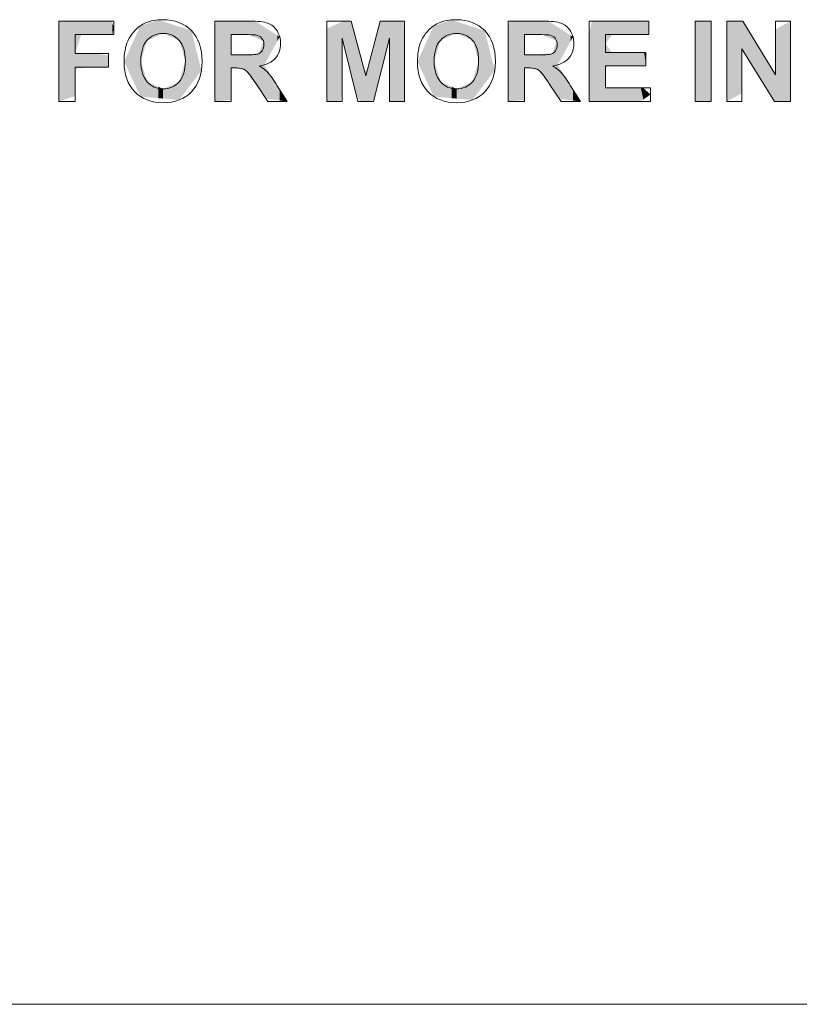
# Model space of a CAD drawing. Units: inches. Extents: x 0.4 to 16.6, y 0.4 to 10.6.
# Drawn here: x 11.7 to 12.6, y 1.5 to 2.6 of the extents above; entities that cross this region are included whole.
import ezdxf

# ---------------------------------------------------------------- set-up
doc = ezdxf.new("R2010")
doc.units = ezdxf.units.IN
doc.header["$MEASUREMENT"] = 0
doc.layers.add('Layer 1', color=7, linetype='Continuous', lineweight=0)

msp = doc.modelspace()

# ---------------------------------------------------------------- linework, layer by layer
at = {"layer": 'Layer 1', "color": 7, "lineweight": 0}
msp.add_line((9.4137, 1.5031), (16.6253, 1.5031), dxfattribs=at)
for points, knots in [([(11.8466, 2.5966), (11.8522, 2.5989), (11.8586, 2.6001), (11.8659, 2.6001), (11.8791, 2.6001), (11.8897, 2.596), (11.8976, 2.5879)], [3, 3, 3, 3, 4, 4, 4, 5, 5, 5, 5]), ([(12.1733, 2.5966), (12.1789, 2.5989), (12.1853, 2.6001), (12.1926, 2.6001), (12.2058, 2.6001), (12.2163, 2.596), (12.2242, 2.5879)], [3, 3, 3, 3, 4, 4, 4, 5, 5, 5, 5]), ([(11.75, 2.5091), (11.75, 2.5091), (11.75, 2.5986), (11.75, 2.5986), (11.75, 2.5986), (11.8113, 2.5986), (11.8113, 2.5986), (11.8113, 2.5986), (11.8113, 2.5835), (11.8113, 2.5835), (11.8113, 2.5835), (11.768, 2.5835), (11.768, 2.5835), (11.768, 2.5835), (11.768, 2.5623), (11.768, 2.5623), (11.768, 2.5623), (11.8054, 2.5623), (11.8054, 2.5623), (11.8054, 2.5623), (11.8054, 2.5471), (11.8054, 2.5471), (11.8054, 2.5471), (11.768, 2.5471), (11.768, 2.5471), (11.768, 2.5471), (11.768, 2.5091), (11.768, 2.5091), (11.768, 2.5091), (11.75, 2.5091), (11.75, 2.5091)], [0, 0, 0, 0, 1, 1, 1, 2, 2, 2, 3, 3, 3, 4, 4, 4, 5, 5, 5, 6, 6, 6, 7, 7, 7, 8, 8, 8, 9, 9, 9, 10, 10, 10, 10]), ([(11.9237, 2.5091), (11.9237, 2.5091), (11.9237, 2.5986), (11.9237, 2.5986), (11.9237, 2.5986), (11.9617, 2.5986), (11.9617, 2.5986), (11.9713, 2.5986), (11.9782, 2.5978), (11.9826, 2.5962)], [0, 0, 0, 0, 1, 1, 1, 2, 2, 2, 3, 3, 3, 3]), ([(12.0485, 2.5091), (12.0485, 2.5091), (12.0485, 2.5986), (12.0485, 2.5986), (12.0485, 2.5986), (12.0756, 2.5986), (12.0756, 2.5986), (12.0756, 2.5986), (12.0918, 2.5376), (12.0918, 2.5376), (12.0918, 2.5376), (12.1079, 2.5986), (12.1079, 2.5986), (12.1079, 2.5986), (12.135, 2.5986), (12.135, 2.5986), (12.135, 2.5986), (12.135, 2.5091), (12.135, 2.5091), (12.135, 2.5091), (12.1182, 2.5091), (12.1182, 2.5091), (12.1182, 2.5091), (12.1182, 2.5796), (12.1182, 2.5796), (12.1182, 2.5796), (12.1004, 2.5091), (12.1004, 2.5091), (12.1004, 2.5091), (12.083, 2.5091), (12.083, 2.5091), (12.083, 2.5091), (12.0653, 2.5796), (12.0653, 2.5796), (12.0653, 2.5796), (12.0653, 2.5091), (12.0653, 2.5091), (12.0653, 2.5091), (12.0485, 2.5091), (12.0485, 2.5091)], [0, 0, 0, 0, 1, 1, 1, 2, 2, 2, 3, 3, 3, 4, 4, 4, 5, 5, 5, 6, 6, 6, 7, 7, 7, 8, 8, 8, 9, 9, 9, 10, 10, 10, 11, 11, 11, 12, 12, 12, 13, 13, 13, 13]), ([(12.2504, 2.5091), (12.2504, 2.5091), (12.2504, 2.5986), (12.2504, 2.5986), (12.2504, 2.5986), (12.2884, 2.5986), (12.2884, 2.5986), (12.298, 2.5986), (12.3049, 2.5978), (12.3092, 2.5962)], [0, 0, 0, 0, 1, 1, 1, 2, 2, 2, 3, 3, 3, 3]), ([(12.3406, 2.5091), (12.3406, 2.5091), (12.3406, 2.5986), (12.3406, 2.5986), (12.3406, 2.5986), (12.407, 2.5986), (12.407, 2.5986), (12.407, 2.5986), (12.407, 2.5835), (12.407, 2.5835), (12.407, 2.5835), (12.3587, 2.5835), (12.3587, 2.5835), (12.3587, 2.5835), (12.3587, 2.5636), (12.3587, 2.5636), (12.3587, 2.5636), (12.4036, 2.5636), (12.4036, 2.5636), (12.4036, 2.5636), (12.4036, 2.5486), (12.4036, 2.5486), (12.4036, 2.5486), (12.3587, 2.5486), (12.3587, 2.5486), (12.3587, 2.5486), (12.3587, 2.5242), (12.3587, 2.5242), (12.3587, 2.5242), (12.4087, 2.5242), (12.4087, 2.5242), (12.4087, 2.5242), (12.4087, 2.5091), (12.4087, 2.5091), (12.4087, 2.5091), (12.3406, 2.5091), (12.3406, 2.5091)], [0, 0, 0, 0, 1, 1, 1, 2, 2, 2, 3, 3, 3, 4, 4, 4, 5, 5, 5, 6, 6, 6, 7, 7, 7, 8, 8, 8, 9, 9, 9, 10, 10, 10, 11, 11, 11, 12, 12, 12, 12]), ([(12.4584, 2.5091), (12.4584, 2.5091), (12.4584, 2.5986), (12.4584, 2.5986), (12.4584, 2.5986), (12.4764, 2.5986), (12.4764, 2.5986), (12.4764, 2.5986), (12.4764, 2.5091), (12.4764, 2.5091), (12.4764, 2.5091), (12.4584, 2.5091), (12.4584, 2.5091)], [0, 0, 0, 0, 1, 1, 1, 2, 2, 2, 3, 3, 3, 4, 4, 4, 4]), ([(12.4939, 2.5091), (12.4939, 2.5091), (12.4939, 2.5986), (12.4939, 2.5986), (12.4939, 2.5986), (12.5115, 2.5986), (12.5115, 2.5986), (12.5115, 2.5986), (12.5481, 2.5388), (12.5481, 2.5388), (12.5481, 2.5388), (12.5481, 2.5986), (12.5481, 2.5986), (12.5481, 2.5986), (12.5649, 2.5986), (12.5649, 2.5986), (12.5649, 2.5986), (12.5649, 2.5091), (12.5649, 2.5091), (12.5649, 2.5091), (12.5468, 2.5091), (12.5468, 2.5091), (12.5468, 2.5091), (12.5107, 2.5675), (12.5107, 2.5675), (12.5107, 2.5675), (12.5107, 2.5091), (12.5107, 2.5091), (12.5107, 2.5091), (12.4939, 2.5091), (12.4939, 2.5091)], [0, 0, 0, 0, 1, 1, 1, 2, 2, 2, 3, 3, 3, 4, 4, 4, 5, 5, 5, 6, 6, 6, 7, 7, 7, 8, 8, 8, 9, 9, 9, 10, 10, 10, 10]), ([(11.884, 2.5771), (11.8795, 2.5822), (11.8735, 2.5847), (11.8661, 2.5847), (11.8587, 2.5847), (11.8527, 2.5821), (11.8481, 2.577)], [5, 5, 5, 5, 6, 6, 6, 7, 7, 7, 7]), ([(11.8976, 2.5879), (11.9055, 2.5797), (11.9094, 2.5683), (11.9094, 2.5537), (11.9094, 2.5393), (11.9055, 2.528), (11.8977, 2.5198)], [5, 5, 5, 5, 6, 6, 6, 7, 7, 7, 7]), ([(11.969, 2.5832), (11.9676, 2.5834), (11.9632, 2.5835), (11.9559, 2.5835), (11.9559, 2.5835), (11.9418, 2.5835), (11.9418, 2.5835), (11.9418, 2.5835), (11.9418, 2.5608), (11.9418, 2.5608)], [6, 6, 6, 6, 7, 7, 7, 8, 8, 8, 9, 9, 9, 9]), ([(11.9764, 2.5656), (11.9776, 2.5674), (11.9783, 2.5697), (11.9783, 2.5724), (11.9783, 2.5754), (11.9775, 2.5778), (11.9758, 2.5796)], [3, 3, 3, 3, 4, 4, 4, 5, 5, 5, 5]), ([(11.993, 2.5876), (11.9956, 2.5835), (11.9969, 2.5788), (11.9969, 2.5735), (11.9969, 2.5668), (11.9949, 2.5613), (11.991, 2.5569)], [4, 4, 4, 4, 5, 5, 5, 6, 6, 6, 6]), ([(12.2107, 2.5771), (12.2062, 2.5822), (12.2002, 2.5847), (12.1928, 2.5847), (12.1853, 2.5847), (12.1793, 2.5821), (12.1748, 2.577)], [5, 5, 5, 5, 6, 6, 6, 7, 7, 7, 7]), ([(12.2242, 2.5879), (12.2322, 2.5797), (12.2361, 2.5683), (12.2361, 2.5537), (12.2361, 2.5393), (12.2322, 2.528), (12.2243, 2.5198)], [5, 5, 5, 5, 6, 6, 6, 7, 7, 7, 7]), ([(12.2957, 2.5832), (12.2942, 2.5834), (12.2899, 2.5835), (12.2825, 2.5835), (12.2825, 2.5835), (12.2684, 2.5835), (12.2684, 2.5835), (12.2684, 2.5835), (12.2684, 2.5608), (12.2684, 2.5608)], [6, 6, 6, 6, 7, 7, 7, 8, 8, 8, 9, 9, 9, 9]), ([(12.3031, 2.5656), (12.3043, 2.5674), (12.3049, 2.5697), (12.3049, 2.5724), (12.3049, 2.5754), (12.3041, 2.5778), (12.3025, 2.5796)], [3, 3, 3, 3, 4, 4, 4, 5, 5, 5, 5]), ([(12.3196, 2.5876), (12.3222, 2.5835), (12.3235, 2.5788), (12.3235, 2.5735), (12.3235, 2.5668), (12.3216, 2.5613), (12.3176, 2.5569)], [4, 4, 4, 4, 5, 5, 5, 6, 6, 6, 6]), ([(11.8838, 2.5308), (11.8885, 2.536), (11.8908, 2.5438), (11.8908, 2.5542), (11.8908, 2.5644), (11.8885, 2.5721), (11.884, 2.5771)], [3, 3, 3, 3, 4, 4, 4, 5, 5, 5, 5]), ([(12.2105, 2.5308), (12.2151, 2.536), (12.2174, 2.5438), (12.2174, 2.5542), (12.2174, 2.5644), (12.2152, 2.5721), (12.2107, 2.5771)], [3, 3, 3, 3, 4, 4, 4, 5, 5, 5, 5]), ([(11.9418, 2.5608), (11.9418, 2.5608), (11.9551, 2.5608), (11.9551, 2.5608), (11.9638, 2.5608), (11.9692, 2.5611), (11.9714, 2.5619)], [0, 0, 0, 0, 1, 1, 1, 2, 2, 2, 2]), ([(12.2684, 2.5608), (12.2684, 2.5608), (12.2818, 2.5608), (12.2818, 2.5608), (12.2905, 2.5608), (12.2959, 2.5611), (12.298, 2.5619)], [0, 0, 0, 0, 1, 1, 1, 2, 2, 2, 2]), ([(11.9545, 2.5455), (11.9526, 2.5461), (11.9496, 2.5465), (11.9454, 2.5465), (11.9454, 2.5465), (11.9418, 2.5465), (11.9418, 2.5465), (11.9418, 2.5465), (11.9418, 2.5091), (11.9418, 2.5091), (11.9418, 2.5091), (11.9237, 2.5091), (11.9237, 2.5091)], [14, 14, 14, 14, 15, 15, 15, 16, 16, 16, 17, 17, 17, 18, 18, 18, 18]), ([(12.2812, 2.5455), (12.2793, 2.5461), (12.2762, 2.5465), (12.2721, 2.5465), (12.2721, 2.5465), (12.2684, 2.5465), (12.2684, 2.5465), (12.2684, 2.5465), (12.2684, 2.5091), (12.2684, 2.5091), (12.2684, 2.5091), (12.2504, 2.5091), (12.2504, 2.5091)], [14, 14, 14, 14, 15, 15, 15, 16, 16, 16, 17, 17, 17, 18, 18, 18, 18]), ([(11.9829, 2.5411), (11.9855, 2.5384), (11.9889, 2.5335), (11.9932, 2.5266), (11.9932, 2.5266), (12.0041, 2.5091), (12.0041, 2.5091), (12.0041, 2.5091), (11.9825, 2.5091), (11.9825, 2.5091), (11.9825, 2.5091), (11.9695, 2.5286), (11.9695, 2.5286)], [8, 8, 8, 8, 9, 9, 9, 10, 10, 10, 11, 11, 11, 12, 12, 12, 12]), ([(12.3096, 2.5411), (12.3121, 2.5384), (12.3156, 2.5335), (12.3199, 2.5266), (12.3199, 2.5266), (12.3308, 2.5091), (12.3308, 2.5091), (12.3308, 2.5091), (12.3092, 2.5091), (12.3092, 2.5091), (12.3092, 2.5091), (12.2961, 2.5286), (12.2961, 2.5286)], [8, 8, 8, 8, 9, 9, 9, 10, 10, 10, 11, 11, 11, 12, 12, 12, 12]), ([(11.8483, 2.5309), (11.853, 2.5257), (11.8589, 2.523), (11.8661, 2.523), (11.8733, 2.523), (11.8792, 2.5256), (11.8838, 2.5308)], [1, 1, 1, 1, 2, 2, 2, 3, 3, 3, 3]), ([(12.175, 2.5309), (12.1796, 2.5257), (12.1856, 2.523), (12.1928, 2.523), (12.2, 2.523), (12.2059, 2.5256), (12.2105, 2.5308)], [1, 1, 1, 1, 2, 2, 2, 3, 3, 3, 3]), ([(11.8977, 2.5198), (11.8898, 2.5117), (11.8793, 2.5076), (11.8662, 2.5076), (11.8529, 2.5076), (11.8423, 2.5117), (11.8344, 2.5198)], [7, 7, 7, 7, 8, 8, 8, 9, 9, 9, 9]), ([(12.2243, 2.5198), (12.2165, 2.5117), (12.206, 2.5076), (12.1928, 2.5076), (12.1795, 2.5076), (12.1689, 2.5117), (12.1611, 2.5198)], [7, 7, 7, 7, 8, 8, 8, 9, 9, 9, 9])]:
    msp.add_open_spline(points, degree=3, knots=knots, dxfattribs=at)
for points in [[(11.8351, 2.5885), (11.8386, 2.5921), (11.8424, 2.5948), (11.8466, 2.5966)], [(11.9826, 2.5962), (11.9869, 2.5946), (11.9904, 2.5917), (11.993, 2.5876)], [(12.1617, 2.5885), (12.1653, 2.5921), (12.1691, 2.5948), (12.1733, 2.5966)], [(12.3092, 2.5962), (12.3136, 2.5946), (12.317, 2.5917), (12.3196, 2.5876)], [(11.8267, 2.5763), (11.8288, 2.5808), (11.8315, 2.5849), (11.8351, 2.5885)], [(11.9758, 2.5796), (11.9742, 2.5815), (11.972, 2.5827), (11.969, 2.5832)], [(12.1534, 2.5763), (12.1554, 2.5808), (12.1582, 2.5849), (12.1617, 2.5885)], [(12.3025, 2.5796), (12.3009, 2.5815), (12.2986, 2.5827), (12.2957, 2.5832)], [(11.8226, 2.5533), (11.8226, 2.5624), (11.824, 2.5701), (11.8267, 2.5763)], [(11.8481, 2.577), (11.8435, 2.5719), (11.8413, 2.5642), (11.8413, 2.5539)], [(12.1493, 2.5533), (12.1493, 2.5624), (12.1507, 2.5701), (12.1534, 2.5763)], [(12.1748, 2.577), (12.1702, 2.5719), (12.1679, 2.5642), (12.1679, 2.5539)], [(11.9714, 2.5619), (11.9735, 2.5626), (11.9752, 2.5638), (11.9764, 2.5656)], [(11.991, 2.5569), (11.987, 2.5525), (11.9811, 2.5498), (11.9733, 2.5486)], [(12.298, 2.5619), (12.3002, 2.5626), (12.3019, 2.5638), (12.3031, 2.5656)], [(12.3176, 2.5569), (12.3137, 2.5525), (12.3078, 2.5498), (12.2999, 2.5486)], [(11.8344, 2.5198), (11.8266, 2.5279), (11.8226, 2.5391), (11.8226, 2.5533)], [(11.8413, 2.5539), (11.8413, 2.5438), (11.8436, 2.5361), (11.8483, 2.5309)], [(11.9599, 2.5417), (11.9582, 2.5436), (11.9564, 2.5448), (11.9545, 2.5455)], [(11.9733, 2.5486), (11.9772, 2.5463), (11.9804, 2.5438), (11.9829, 2.5411)], [(12.1611, 2.5198), (12.1532, 2.5279), (12.1493, 2.5391), (12.1493, 2.5533)], [(12.1679, 2.5539), (12.1679, 2.5438), (12.1703, 2.5361), (12.175, 2.5309)], [(12.2866, 2.5417), (12.2849, 2.5436), (12.2831, 2.5448), (12.2812, 2.5455)], [(12.2999, 2.5486), (12.3038, 2.5463), (12.3071, 2.5438), (12.3096, 2.5411)], [(11.9695, 2.5286), (11.9648, 2.5356), (11.9617, 2.5399), (11.9599, 2.5417)], [(12.2961, 2.5286), (12.2915, 2.5356), (12.2883, 2.5399), (12.2866, 2.5417)]]:
    msp.add_open_spline(points, degree=3, dxfattribs=at)
at = {"layer": 'Layer 1', "color": 7, "linetype": 'Continuous', "lineweight": 0, "transparency": 33554687}
for points in [[(11.7596, 2.5123), (11.75, 2.5976), (11.7596, 2.5986)], [(11.75, 2.5091), (11.75, 2.5976), (11.7596, 2.5123)], [(11.7596, 2.5123), (11.7596, 2.5986), (11.768, 2.5151)], [(11.768, 2.5151), (11.7596, 2.5986), (11.768, 2.5986)], [(11.768, 2.5623), (11.768, 2.5986), (11.7748, 2.5835)], [(11.7748, 2.5835), (11.768, 2.5986), (11.7748, 2.5986)], [(11.7748, 2.5835), (11.7748, 2.5986), (11.7867, 2.5835)], [(11.7867, 2.5835), (11.7748, 2.5986), (11.7867, 2.5986)], [(11.7867, 2.5835), (11.7867, 2.5986), (11.7936, 2.5835)], [(11.7936, 2.5835), (11.7867, 2.5986), (11.7936, 2.5986)], [(11.7936, 2.5835), (11.7936, 2.5986), (11.8054, 2.5835)], [(11.8054, 2.5835), (11.7936, 2.5986), (11.8054, 2.5986)], [(11.8054, 2.5835), (11.8054, 2.5986), (11.8087, 2.5835)], [(11.8087, 2.5835), (11.8054, 2.5986), (11.8087, 2.5986)], [(11.8087, 2.5835), (11.8087, 2.5986), (11.8095, 2.5835)], [(11.8095, 2.5835), (11.8087, 2.5986), (11.8095, 2.5964)], [(11.8095, 2.5835), (11.8095, 2.5964), (11.8113, 2.591)], [(11.8406, 2.5149), (11.8226, 2.5533), (11.8406, 2.5933)], [(11.8406, 2.5149), (11.8406, 2.5933), (11.8408, 2.5144)], [(11.8408, 2.5144), (11.8406, 2.5933), (11.8408, 2.5933)], [(11.8413, 2.5144), (11.8408, 2.5933), (11.8413, 2.5935)], [(11.8408, 2.5144), (11.8408, 2.5933), (11.8413, 2.5144)], [(11.8481, 2.577), (11.8413, 2.5935), (11.8481, 2.5957)], [(11.8413, 2.5539), (11.8413, 2.5935), (11.8481, 2.577)], [(11.8483, 2.5771), (11.8481, 2.5957), (11.8483, 2.5958)], [(11.8481, 2.577), (11.8481, 2.5957), (11.8483, 2.5771)], [(11.8606, 2.5823), (11.8483, 2.5958), (11.8606, 2.5999)], [(11.8483, 2.5771), (11.8483, 2.5958), (11.8606, 2.5823)], [(11.8606, 2.5823), (11.8606, 2.5999), (11.8661, 2.5847)], [(11.8661, 2.5847), (11.8606, 2.5999), (11.8661, 2.5981)], [(11.8661, 2.5847), (11.8661, 2.5981), (11.8838, 2.5772)], [(11.8838, 2.5772), (11.8661, 2.5981), (11.8838, 2.5923)], [(11.8838, 2.5772), (11.8838, 2.5923), (11.8839, 2.5772)], [(11.8839, 2.5772), (11.8838, 2.5923), (11.8839, 2.5923)], [(11.8839, 2.5772), (11.8839, 2.5923), (11.884, 2.5771)], [(11.884, 2.5771), (11.8839, 2.5923), (11.884, 2.5923)], [(11.884, 2.5771), (11.884, 2.5923), (11.8908, 2.5542)], [(11.8908, 2.5542), (11.884, 2.5923), (11.8908, 2.5901)], [(11.8908, 2.5197), (11.8908, 2.5901), (11.8976, 2.5288)], [(11.8976, 2.5288), (11.8908, 2.5901), (11.8976, 2.5879)], [(11.9253, 2.5093), (11.9237, 2.5927), (11.9253, 2.5986)], [(11.9237, 2.5091), (11.9237, 2.5927), (11.9253, 2.5093)], [(11.9253, 2.5093), (11.9253, 2.5986), (11.9418, 2.5107)], [(11.9418, 2.5107), (11.9253, 2.5986), (11.9418, 2.5985)], [(11.9418, 2.5608), (11.9418, 2.5985), (11.9423, 2.5822)], [(11.9423, 2.5822), (11.9418, 2.5985), (11.9423, 2.5985)], [(11.9423, 2.5822), (11.9423, 2.5985), (11.9424, 2.5835)], [(11.9424, 2.5835), (11.9423, 2.5985), (11.9424, 2.5985)], [(11.9424, 2.5835), (11.9424, 2.5985), (11.9573, 2.5834)], [(11.9573, 2.5834), (11.9424, 2.5985), (11.9573, 2.5985)], [(11.9573, 2.5834), (11.9573, 2.5985), (11.9608, 2.5834)], [(11.9608, 2.5834), (11.9573, 2.5985), (11.9608, 2.5985)], [(11.9608, 2.5834), (11.9608, 2.5985), (11.9684, 2.5803)], [(11.9684, 2.5803), (11.9608, 2.5985), (11.9684, 2.5984)], [(11.9684, 2.5803), (11.9684, 2.5984), (11.9729, 2.5784)], [(11.9729, 2.5784), (11.9684, 2.5984), (11.9729, 2.5956)], [(11.9729, 2.5784), (11.9729, 2.5956), (11.9777, 2.5764)], [(11.9777, 2.5764), (11.9729, 2.5956), (11.9777, 2.5926)], [(11.9777, 2.5161), (11.9777, 2.5926), (11.9788, 2.5145)], [(11.9788, 2.5145), (11.9777, 2.5926), (11.9788, 2.5919)], [(11.9788, 2.5498), (11.9788, 2.5919), (11.9805, 2.5529)], [(11.9805, 2.5529), (11.9788, 2.5919), (11.9805, 2.5908)], [(11.9805, 2.5529), (11.9805, 2.5908), (11.9932, 2.5761)], [(11.9932, 2.5761), (11.9805, 2.5908), (11.9932, 2.5827)], [(12.0638, 2.5091), (12.0485, 2.5903), (12.0638, 2.5971)], [(12.0485, 2.5091), (12.0485, 2.5903), (12.0638, 2.5091)], [(12.0653, 2.5178), (12.0638, 2.5971), (12.0653, 2.5978)], [(12.0638, 2.5091), (12.0638, 2.5971), (12.0653, 2.5178)], [(12.0654, 2.5794), (12.0653, 2.5978), (12.0654, 2.5979)], [(12.0653, 2.5573), (12.0653, 2.5978), (12.0654, 2.5794)], [(12.067, 2.5728), (12.0654, 2.5979), (12.067, 2.5986)], [(12.0654, 2.5794), (12.0654, 2.5979), (12.067, 2.5728)], [(12.067, 2.5728), (12.067, 2.5986), (12.0725, 2.5509)], [(12.0725, 2.5509), (12.067, 2.5986), (12.0725, 2.5985)], [(12.0725, 2.5509), (12.0725, 2.5985), (12.0756, 2.5386)], [(12.0756, 2.5386), (12.0725, 2.5985), (12.0756, 2.5984)], [(12.0756, 2.5386), (12.0756, 2.5984), (12.0819, 2.5137)], [(12.0819, 2.5137), (12.0756, 2.5984), (12.0819, 2.575)], [(12.1082, 2.5399), (12.1035, 2.5819), (12.1082, 2.5986)], [(12.1082, 2.5399), (12.1082, 2.5986), (12.1174, 2.5765)], [(12.1174, 2.5765), (12.1082, 2.5986), (12.1174, 2.5986)], [(12.1174, 2.5765), (12.1174, 2.5986), (12.1182, 2.566)], [(12.1182, 2.566), (12.1174, 2.5986), (12.1182, 2.5986)], [(12.1182, 2.5255), (12.1182, 2.5986), (12.1186, 2.5091)], [(12.1186, 2.5091), (12.1182, 2.5986), (12.1186, 2.5986)], [(12.1186, 2.5091), (12.1186, 2.5986), (12.1266, 2.5091)], [(12.1266, 2.5091), (12.1186, 2.5986), (12.1266, 2.5986)], [(12.1266, 2.5091), (12.1266, 2.5986), (12.1338, 2.5091)], [(12.1338, 2.5091), (12.1266, 2.5986), (12.1338, 2.5986)], [(12.1338, 2.5091), (12.1338, 2.5986), (12.1345, 2.5091)], [(12.1345, 2.5091), (12.1338, 2.5986), (12.1345, 2.5875)], [(12.1673, 2.5149), (12.1493, 2.5533), (12.1673, 2.5933)], [(12.1673, 2.5149), (12.1673, 2.5933), (12.1675, 2.5144)], [(12.1675, 2.5144), (12.1673, 2.5933), (12.1675, 2.5933)], [(12.1679, 2.5144), (12.1675, 2.5933), (12.1679, 2.5935)], [(12.1675, 2.5144), (12.1675, 2.5933), (12.1679, 2.5144)], [(12.1748, 2.577), (12.1679, 2.5935), (12.1748, 2.5957)], [(12.1679, 2.5539), (12.1679, 2.5935), (12.1748, 2.577)], [(12.175, 2.5771), (12.1748, 2.5957), (12.175, 2.5958)], [(12.1748, 2.577), (12.1748, 2.5957), (12.175, 2.5771)], [(12.1873, 2.5823), (12.175, 2.5958), (12.1873, 2.5999)], [(12.175, 2.5771), (12.175, 2.5958), (12.1873, 2.5823)], [(12.1873, 2.5823), (12.1873, 2.5999), (12.1928, 2.5847)], [(12.1928, 2.5847), (12.1873, 2.5999), (12.1928, 2.5981)], [(12.1928, 2.5847), (12.1928, 2.5981), (12.2105, 2.5772)], [(12.2105, 2.5772), (12.1928, 2.5981), (12.2105, 2.5923)], [(12.2105, 2.5772), (12.2105, 2.5923), (12.2106, 2.5772)], [(12.2106, 2.5772), (12.2105, 2.5923), (12.2106, 2.5923)], [(12.2106, 2.5772), (12.2106, 2.5923), (12.2107, 2.5771)], [(12.2107, 2.5771), (12.2106, 2.5923), (12.2107, 2.5923)], [(12.2107, 2.5771), (12.2107, 2.5923), (12.2174, 2.5542)], [(12.2174, 2.5542), (12.2107, 2.5923), (12.2174, 2.5901)], [(12.2174, 2.5197), (12.2174, 2.5901), (12.2242, 2.5288)], [(12.2242, 2.5288), (12.2174, 2.5901), (12.2242, 2.5879)], [(12.252, 2.5093), (12.2504, 2.5927), (12.252, 2.5986)], [(12.2504, 2.5091), (12.2504, 2.5927), (12.252, 2.5093)], [(12.252, 2.5093), (12.252, 2.5986), (12.2684, 2.5107)], [(12.2684, 2.5107), (12.252, 2.5986), (12.2684, 2.5985)], [(12.2684, 2.5608), (12.2684, 2.5985), (12.269, 2.5822)], [(12.269, 2.5822), (12.2684, 2.5985), (12.269, 2.5985)], [(12.269, 2.5822), (12.269, 2.5985), (12.269, 2.5835)], [(12.269, 2.5835), (12.269, 2.5985), (12.269, 2.5985)], [(12.269, 2.5835), (12.269, 2.5985), (12.284, 2.5834)], [(12.284, 2.5834), (12.269, 2.5985), (12.284, 2.5985)], [(12.284, 2.5834), (12.284, 2.5985), (12.2875, 2.5834)], [(12.2875, 2.5834), (12.284, 2.5985), (12.2875, 2.5985)], [(12.2875, 2.5834), (12.2875, 2.5985), (12.2951, 2.5803)], [(12.2951, 2.5803), (12.2875, 2.5985), (12.2951, 2.5984)], [(12.2951, 2.5803), (12.2951, 2.5984), (12.2996, 2.5784)], [(12.2996, 2.5784), (12.2951, 2.5984), (12.2996, 2.5956)], [(12.2996, 2.5784), (12.2996, 2.5956), (12.3043, 2.5764)], [(12.3043, 2.5764), (12.2996, 2.5956), (12.3043, 2.5926)], [(12.3043, 2.5161), (12.3043, 2.5926), (12.3054, 2.5145)], [(12.3054, 2.5145), (12.3043, 2.5926), (12.3054, 2.5919)], [(12.3054, 2.5498), (12.3054, 2.5919), (12.3072, 2.5529)], [(12.3072, 2.5529), (12.3054, 2.5919), (12.3072, 2.5908)], [(12.3072, 2.5529), (12.3072, 2.5908), (12.3199, 2.5761)], [(12.3199, 2.5761), (12.3072, 2.5908), (12.3199, 2.5827)], [(12.3435, 2.5091), (12.3406, 2.5846), (12.3435, 2.5986)], [(12.3435, 2.5091), (12.3435, 2.5986), (12.3587, 2.5091)], [(12.3587, 2.5091), (12.3435, 2.5986), (12.3587, 2.5986)], [(12.3587, 2.5735), (12.3587, 2.5986), (12.3606, 2.5761)], [(12.3606, 2.5761), (12.3587, 2.5986), (12.3606, 2.5986)], [(12.3606, 2.5761), (12.3606, 2.5986), (12.3657, 2.5828)], [(12.3657, 2.5828), (12.3606, 2.5986), (12.3657, 2.5986)], [(12.3657, 2.5828), (12.3657, 2.5986), (12.3662, 2.5835)], [(12.3662, 2.5835), (12.3657, 2.5986), (12.3662, 2.5986)], [(12.3662, 2.5835), (12.3662, 2.5986), (12.3738, 2.5835)], [(12.3738, 2.5835), (12.3662, 2.5986), (12.3738, 2.5986)], [(12.3738, 2.5835), (12.3738, 2.5986), (12.3812, 2.5835)], [(12.3812, 2.5835), (12.3738, 2.5986), (12.3812, 2.5986)], [(12.3812, 2.5835), (12.3812, 2.5986), (12.398, 2.5835)], [(12.398, 2.5835), (12.3812, 2.5986), (12.398, 2.5986)], [(12.398, 2.5835), (12.398, 2.5986), (12.4009, 2.5835)], [(12.4009, 2.5835), (12.398, 2.5986), (12.4009, 2.5986)], [(12.4009, 2.5835), (12.4009, 2.5986), (12.4017, 2.5835)], [(12.4017, 2.5835), (12.4009, 2.5986), (12.4017, 2.5986)], [(12.4017, 2.5835), (12.4017, 2.5986), (12.4036, 2.5835)], [(12.4036, 2.5835), (12.4017, 2.5986), (12.4036, 2.5986)], [(12.4036, 2.5835), (12.4036, 2.5986), (12.4041, 2.5835)], [(12.4041, 2.5835), (12.4036, 2.5986), (12.4041, 2.5986)], [(12.4041, 2.5835), (12.4041, 2.5986), (12.407, 2.5835)], [(12.407, 2.5835), (12.4041, 2.5986), (12.407, 2.5962)], [(12.4584, 2.5091), (12.4584, 2.5986), (12.4764, 2.5091)], [(12.4764, 2.5091), (12.4584, 2.5986), (12.4764, 2.5986)], [(12.4967, 2.5106), (12.4939, 2.5976), (12.4967, 2.5986)], [(12.4939, 2.5091), (12.4939, 2.5976), (12.4967, 2.5106)], [(12.4967, 2.5106), (12.4967, 2.5986), (12.5107, 2.5182)], [(12.5107, 2.5182), (12.4967, 2.5986), (12.5107, 2.5986)], [(12.5107, 2.565), (12.5107, 2.5986), (12.5107, 2.5649)], [(12.5107, 2.5649), (12.5107, 2.5986), (12.5107, 2.5986)], [(12.5107, 2.5649), (12.5107, 2.5986), (12.514, 2.5621)], [(12.514, 2.5621), (12.5107, 2.5986), (12.514, 2.5942)], [(12.514, 2.5621), (12.514, 2.5942), (12.5149, 2.5607)], [(12.5149, 2.5607), (12.514, 2.5942), (12.5149, 2.5931)], [(12.5149, 2.5607), (12.5149, 2.5931), (12.5287, 2.5383)], [(12.5287, 2.5383), (12.5149, 2.5931), (12.5287, 2.5705)], [(12.5621, 2.5091), (12.5481, 2.5893), (12.5621, 2.597)], [(12.5481, 2.5091), (12.5481, 2.5893), (12.5621, 2.5091)], [(12.5649, 2.5101), (12.5621, 2.597), (12.5649, 2.5986)], [(12.5621, 2.5091), (12.5621, 2.597), (12.5649, 2.5101)], [(11.8976, 2.5288), (11.8976, 2.5879), (11.9087, 2.5435)], [(11.9932, 2.5761), (11.9932, 2.5827), (11.9959, 2.581)], [(12.1035, 2.5213), (12.1006, 2.571), (12.1035, 2.5819)], [(12.1035, 2.5213), (12.1035, 2.5819), (12.1082, 2.5399)], [(12.1345, 2.5091), (12.1345, 2.5875), (12.135, 2.5299)], [(12.135, 2.5299), (12.1345, 2.5875), (12.135, 2.5813)], [(12.2242, 2.5288), (12.2242, 2.5879), (12.2354, 2.5435)], [(12.3199, 2.5761), (12.3199, 2.5827), (12.3226, 2.581)], [(12.3406, 2.5091), (12.3406, 2.5846), (12.3435, 2.5091)], [(11.9777, 2.5161), (11.9729, 2.5625), (11.9777, 2.5764)], [(12.0819, 2.5137), (12.0819, 2.575), (12.0822, 2.5134)], [(12.0822, 2.5134), (12.0819, 2.575), (12.0822, 2.5738)], [(12.0822, 2.5134), (12.0822, 2.5738), (12.0857, 2.5091)], [(12.0857, 2.5091), (12.0822, 2.5738), (12.0857, 2.5604)], [(12.1006, 2.5099), (12.0943, 2.5471), (12.1006, 2.571)], [(12.1006, 2.5099), (12.1006, 2.571), (12.1035, 2.5213)], [(12.3043, 2.5161), (12.2996, 2.5625), (12.3043, 2.5764)], [(12.3587, 2.5447), (12.3587, 2.5735), (12.3606, 2.5486)], [(12.3606, 2.5486), (12.3587, 2.5735), (12.3606, 2.5708)], [(12.3606, 2.5486), (12.3606, 2.5708), (12.3657, 2.5486)], [(12.3657, 2.5486), (12.3606, 2.5708), (12.3657, 2.5636)], [(12.5287, 2.5383), (12.5287, 2.5705), (12.5298, 2.5366)], [(12.5298, 2.5366), (12.5287, 2.5705), (12.5298, 2.5687)], [(12.5298, 2.5366), (12.5298, 2.5687), (12.5434, 2.5145)], [(12.5434, 2.5145), (12.5298, 2.5687), (12.5434, 2.5465)], [(11.768, 2.5455), (11.768, 2.5623), (11.7748, 2.5461)], [(11.7748, 2.5461), (11.768, 2.5623), (11.7748, 2.5623)], [(11.7748, 2.5461), (11.7748, 2.5623), (11.7867, 2.5471)], [(11.7867, 2.5471), (11.7748, 2.5623), (11.7867, 2.5623)], [(11.7867, 2.5471), (11.7867, 2.5623), (11.7936, 2.5474)], [(11.7936, 2.5474), (11.7867, 2.5623), (11.7936, 2.5623)], [(11.7936, 2.5474), (11.7936, 2.5623), (11.8054, 2.5478)], [(11.8054, 2.5478), (11.7936, 2.5623), (11.8054, 2.5599)], [(11.9418, 2.5378), (11.9418, 2.5608), (11.9423, 2.5465)], [(11.9423, 2.5465), (11.9418, 2.5608), (11.9423, 2.5608)], [(11.9423, 2.5465), (11.9423, 2.5608), (11.9424, 2.5465)], [(11.9424, 2.5465), (11.9423, 2.5608), (11.9424, 2.5608)], [(11.9573, 2.544), (11.9424, 2.5608), (11.9573, 2.5616)], [(11.9424, 2.5465), (11.9424, 2.5608), (11.9573, 2.544)], [(11.9608, 2.5392), (11.9573, 2.5616), (11.9608, 2.5618)], [(11.9573, 2.544), (11.9573, 2.5616), (11.9608, 2.5392)], [(11.9684, 2.5288), (11.9608, 2.5618), (11.9684, 2.5623)], [(11.9608, 2.5392), (11.9608, 2.5618), (11.9684, 2.5288)], [(11.9729, 2.5226), (11.9684, 2.5623), (11.9729, 2.5625)], [(11.9684, 2.5288), (11.9684, 2.5623), (11.9729, 2.5226)], [(11.9729, 2.5226), (11.9729, 2.5625), (11.9777, 2.5161)], [(12.0857, 2.5091), (12.0857, 2.5604), (12.0907, 2.5094)], [(12.0907, 2.5094), (12.0857, 2.5604), (12.0907, 2.5416)], [(12.2684, 2.5378), (12.2684, 2.5608), (12.269, 2.5465)], [(12.269, 2.5465), (12.2684, 2.5608), (12.269, 2.5608)], [(12.284, 2.544), (12.269, 2.5608), (12.284, 2.5616)], [(12.269, 2.5465), (12.269, 2.5608), (12.269, 2.5465)], [(12.269, 2.5465), (12.269, 2.5608), (12.269, 2.5608)], [(12.269, 2.5465), (12.269, 2.5608), (12.284, 2.544)], [(12.2875, 2.5392), (12.284, 2.5616), (12.2875, 2.5618)], [(12.284, 2.544), (12.284, 2.5616), (12.2875, 2.5392)], [(12.2951, 2.5288), (12.2875, 2.5618), (12.2951, 2.5623)], [(12.2875, 2.5392), (12.2875, 2.5618), (12.2951, 2.5288)], [(12.2996, 2.5226), (12.2951, 2.5623), (12.2996, 2.5625)], [(12.2951, 2.5288), (12.2951, 2.5623), (12.2996, 2.5226)], [(12.2996, 2.5226), (12.2996, 2.5625), (12.3043, 2.5161)], [(12.3657, 2.5486), (12.3657, 2.5636), (12.3662, 2.5486)], [(12.3662, 2.5486), (12.3657, 2.5636), (12.3662, 2.5636)], [(12.3662, 2.5486), (12.3662, 2.5636), (12.3738, 2.5486)], [(12.3738, 2.5486), (12.3662, 2.5636), (12.3738, 2.5636)], [(12.3738, 2.5486), (12.3738, 2.5636), (12.3812, 2.5486)], [(12.3812, 2.5486), (12.3738, 2.5636), (12.3812, 2.5636)], [(12.3812, 2.5486), (12.3812, 2.5636), (12.398, 2.5486)], [(12.398, 2.5486), (12.3812, 2.5636), (12.398, 2.5636)], [(12.398, 2.5486), (12.398, 2.5636), (12.4009, 2.5486)], [(12.4009, 2.5486), (12.398, 2.5636), (12.4009, 2.5636)], [(12.4009, 2.5486), (12.4009, 2.5636), (12.4017, 2.5486)], [(12.4017, 2.5486), (12.4009, 2.5636), (12.4017, 2.5636)], [(12.4017, 2.5486), (12.4017, 2.5636), (12.4036, 2.5509)], [(12.4036, 2.5509), (12.4017, 2.5636), (12.4036, 2.5636)], [(11.8413, 2.5144), (11.8413, 2.5539), (11.8481, 2.5138)], [(11.8481, 2.5138), (11.8413, 2.5539), (11.8481, 2.5315)], [(11.8908, 2.5197), (11.884, 2.5314), (11.8908, 2.5542)], [(11.9788, 2.5145), (11.9788, 2.5498), (11.9805, 2.5122)], [(11.9805, 2.5122), (11.9788, 2.5498), (11.9805, 2.547)], [(11.9805, 2.5122), (11.9805, 2.547), (11.9932, 2.5105)], [(11.9932, 2.5105), (11.9805, 2.547), (11.9932, 2.5266)], [(12.0943, 2.5096), (12.0907, 2.5416), (12.0943, 2.5471)], [(12.0943, 2.5096), (12.0943, 2.5471), (12.1006, 2.5099)], [(12.1679, 2.5144), (12.1679, 2.5539), (12.1748, 2.5138)], [(12.1748, 2.5138), (12.1679, 2.5539), (12.1748, 2.5315)], [(12.2174, 2.5197), (12.2107, 2.5314), (12.2174, 2.5542)], [(12.3054, 2.5145), (12.3054, 2.5498), (12.3072, 2.5122)], [(12.3072, 2.5122), (12.3054, 2.5498), (12.3072, 2.547)], [(12.3072, 2.5122), (12.3072, 2.547), (12.3199, 2.5105)], [(12.3199, 2.5105), (12.3072, 2.547), (12.3199, 2.5266)], [(12.5434, 2.5145), (12.5434, 2.5465), (12.5447, 2.5128)], [(12.5447, 2.5128), (12.5434, 2.5465), (12.5447, 2.5444)], [(12.0907, 2.5094), (12.0907, 2.5416), (12.0943, 2.5096)], [(12.5447, 2.5128), (12.5447, 2.5444), (12.5475, 2.5091)], [(12.5475, 2.5091), (12.5447, 2.5444), (12.5475, 2.5419)], [(12.5475, 2.5091), (12.5475, 2.5419), (12.5481, 2.5091)], [(12.5481, 2.5091), (12.5475, 2.5419), (12.5481, 2.5414)], [(11.8481, 2.5138), (11.8481, 2.5315), (11.8483, 2.5138)], [(11.8483, 2.5138), (11.8481, 2.5315), (11.8483, 2.5309)], [(11.8483, 2.5138), (11.8483, 2.5309), (11.8606, 2.5127)], [(11.8606, 2.5127), (11.8483, 2.5309), (11.8606, 2.5255)], [(11.8606, 2.5127), (11.8606, 2.5255), (11.8661, 2.5122)], [(11.8661, 2.5122), (11.8606, 2.5255), (11.8661, 2.523)], [(11.8838, 2.5107), (11.8661, 2.523), (11.8838, 2.5308)], [(11.8839, 2.5107), (11.8838, 2.5308), (11.8839, 2.531)], [(11.8838, 2.5107), (11.8838, 2.5308), (11.8839, 2.5107)], [(11.884, 2.5108), (11.8839, 2.531), (11.884, 2.5314)], [(11.8839, 2.5107), (11.8839, 2.531), (11.884, 2.5108)], [(11.884, 2.5108), (11.884, 2.5314), (11.8908, 2.5197)], [(11.9932, 2.5105), (11.9932, 2.5266), (11.9959, 2.5101)], [(11.9959, 2.5101), (11.9932, 2.5266), (11.9959, 2.5219)], [(12.1748, 2.5138), (12.1748, 2.5315), (12.175, 2.5138)], [(12.175, 2.5138), (12.1748, 2.5315), (12.175, 2.5309)], [(12.175, 2.5138), (12.175, 2.5309), (12.1873, 2.5127)], [(12.1873, 2.5127), (12.175, 2.5309), (12.1873, 2.5255)], [(12.1873, 2.5127), (12.1873, 2.5255), (12.1928, 2.5122)], [(12.1928, 2.5122), (12.1873, 2.5255), (12.1928, 2.523)], [(12.2105, 2.5107), (12.1928, 2.523), (12.2105, 2.5308)], [(12.2106, 2.5107), (12.2105, 2.5308), (12.2106, 2.531)], [(12.2105, 2.5107), (12.2105, 2.5308), (12.2106, 2.5107)], [(12.2107, 2.5108), (12.2106, 2.531), (12.2107, 2.5314)], [(12.2106, 2.5107), (12.2106, 2.531), (12.2107, 2.5108)], [(12.2107, 2.5108), (12.2107, 2.5314), (12.2174, 2.5197)], [(12.3199, 2.5105), (12.3199, 2.5266), (12.3226, 2.5101)], [(12.3226, 2.5101), (12.3199, 2.5266), (12.3226, 2.5219)], [(12.3587, 2.5091), (12.3587, 2.5242), (12.3606, 2.5091)], [(12.3606, 2.5091), (12.3587, 2.5242), (12.3606, 2.5242)], [(12.3606, 2.5091), (12.3606, 2.5242), (12.3657, 2.5091)], [(12.3657, 2.5091), (12.3606, 2.5242), (12.3657, 2.5242)], [(12.3657, 2.5091), (12.3657, 2.5242), (12.3662, 2.5091)], [(12.3662, 2.5091), (12.3657, 2.5242), (12.3662, 2.5242)], [(12.3662, 2.5091), (12.3662, 2.5242), (12.3738, 2.5091)], [(12.3738, 2.5091), (12.3662, 2.5242), (12.3738, 2.5242)], [(12.3738, 2.5091), (12.3738, 2.5242), (12.3812, 2.5091)], [(12.3812, 2.5091), (12.3738, 2.5242), (12.3812, 2.5242)], [(12.3812, 2.5091), (12.3812, 2.5242), (12.398, 2.5091)], [(12.398, 2.5091), (12.3812, 2.5242), (12.398, 2.5242)], [(12.398, 2.5091), (12.398, 2.5242), (12.4009, 2.5111)], [(12.4009, 2.5111), (12.398, 2.5242), (12.4009, 2.5242)], [(12.4009, 2.5111), (12.4009, 2.5242), (12.4017, 2.5117)], [(12.4017, 2.5117), (12.4009, 2.5242), (12.4017, 2.5234)], [(12.4017, 2.5117), (12.4017, 2.5234), (12.4036, 2.5131)], [(12.4036, 2.5131), (12.4017, 2.5234), (12.4036, 2.5215)], [(11.8661, 2.5122), (11.8661, 2.523), (11.8838, 2.5107)], [(11.9959, 2.5101), (11.9959, 2.5219), (12.0032, 2.5091)], [(12.1928, 2.5122), (12.1928, 2.523), (12.2105, 2.5107)], [(12.3226, 2.5101), (12.3226, 2.5219), (12.3299, 2.5091)], [(12.4036, 2.5131), (12.4036, 2.5215), (12.4041, 2.5134)], [(12.4041, 2.5134), (12.4036, 2.5215), (12.4041, 2.5211)], [(12.4041, 2.5134), (12.4041, 2.5211), (12.407, 2.5154)], [(12.407, 2.5154), (12.4041, 2.5211), (12.407, 2.5183)], [(12.407, 2.5154), (12.407, 2.5183), (12.4087, 2.5167)]]:
    msp.add_solid(points, dxfattribs=at)

doc.saveas('drawing.dxf')
